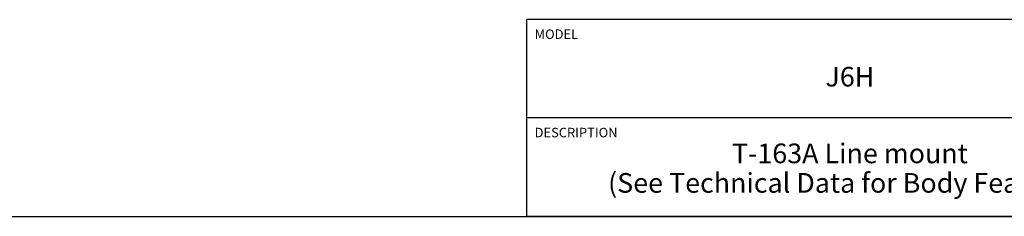
# Model space of a CAD drawing. Units: inches. Extents: x 0.3 to 21.7, y 0.3 to 16.7.
# Drawn here: x 9.2 to 15.5, y 0.3 to 1.6 of the extents above; entities that cross this region are included whole.
import ezdxf

# ---------------------------------------------------------------- set-up
doc = ezdxf.new("R2010")
doc.units = ezdxf.units.IN
doc.header["$LTSCALE"] = 1.21
doc.header["$MEASUREMENT"] = 0
doc.layers.get('0').update_dxf_attribs({"linetype": 'CONTINUOUS'})
doc.styles.get("Standard").update_dxf_attribs({"font": 'txt', "width": 0.8})

# ---------------------------------------------------------------- blocks, each defined once
blk = doc.blocks.new('*T1')
at = {"color": 2, "linetype": 'Continuous'}
for p, q in [((9.275, 1.25), (0, 1.25)), ((0, 0), (0, 1.25)), ((4.1, 0), (4.1, 1.25)), ((6.8, 0), (6.8, 1.25)), ((9.275, 0), (9.275, 1.25)), ((9.275, 0.625), (0, 0.625)), ((5.2, 0), (5.2, 0.625)), ((5.9, 0), (5.9, 0.625)), ((6.4, 0), (6.4, 0.625)), ((9.275, 0), (0, 0))]:
    blk.add_line(p, q, dxfattribs=at)
at = {"color": 2, "linetype": 'Continuous', "line_spacing_factor": 0.9}
for s, insert, char_height, width, attachment_point in [('MODEL', (0.05, 1.1875), 0.06, 0.48, 1), ('ALL DIMENSIONS IN INCH\\PVIEWS ARE THIRD ANGLE', (5.45, 1.0375), 0.12, 4.224, 2), ('J6H', (2.05, 0.95), 0.125, 0.6, 2), ('DESCRIPTION', (0.05, 0.5625), 0.06, 1.056, 1), ('DATE', (4.15, 0.5625), 0.06, 0.384, 1), ('SCALE', (5.25, 0.5625), 0.06, 0.48, 1), ('DWG SIZE', (5.95, 0.5625), 0.06, 0.768, 1), ('SHEET', (6.45, 0.5625), 0.06, 0.48, 1), ('T-163A Line mount\\P(See Technical Data for Body Features)', (2.05, 0.4625), 0.125, 7.6, 2), ('Jul-31-20', (4.65, 0.325), 0.125, 1.8, 2), ('1.000', (5.55, 0.325), 0.125, 1, 2), ('C', (6.15, 0.325), 0.125, 0.2, 2), ('2', (6.6, 0.325), 0.125, 0.2, 2)]:
    blk.add_mtext(s, dxfattribs=dict(at, insert=insert, char_height=char_height, width=width, attachment_point=attachment_point))

msp = doc.modelspace()

# ---------------------------------------------------------------- linework, layer by layer
at = {"color": 7, "linetype": 'Continuous'}
msp.add_line((0.3013, 0.3013), (21.6988, 0.3013), dxfattribs=at)

# ---------------------------------------------------------------- block references
msp.add_blockref('*T1', (12.4238, 0.3013))

doc.saveas('drawing.dxf')
